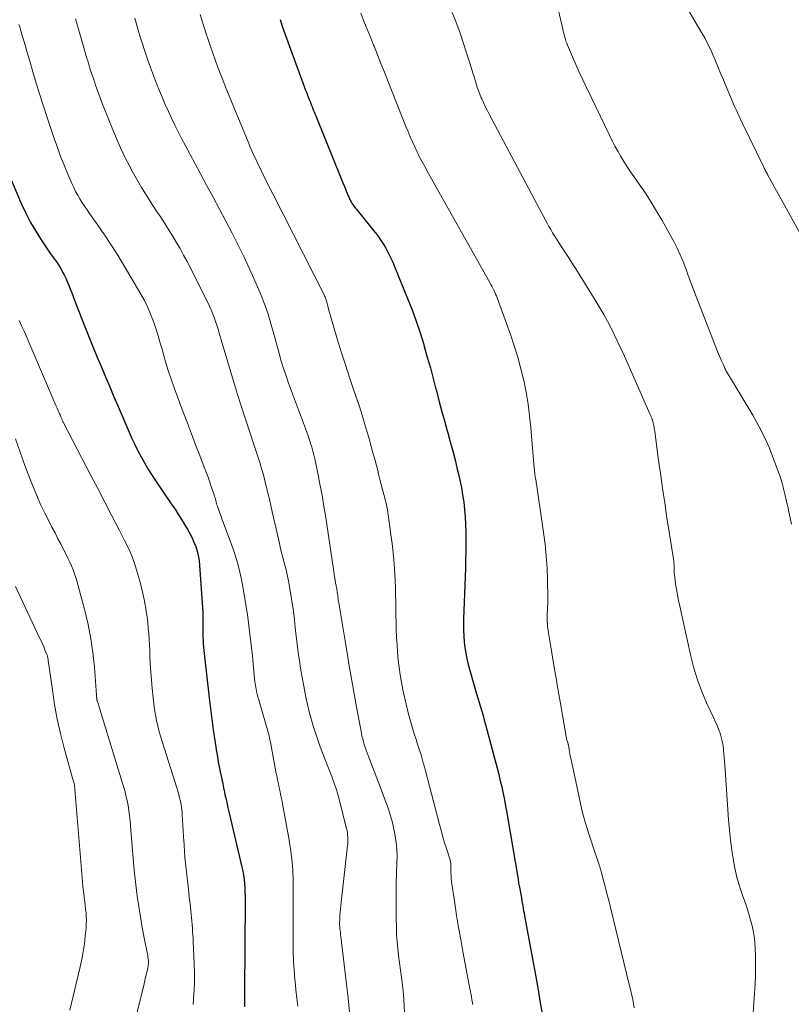
# Model space of a CAD drawing. Units: feet. Extents: x 2030000 to 2035000, y 535000 to 540000.
# Drawn here: x 2030304 to 2030406, y 537519 to 537648 of the extents above; entities that cross this region are included whole.
import ezdxf

# ---------------------------------------------------------------- set-up
doc = ezdxf.new("R2010")
doc.units = ezdxf.units.FT
doc.header["$LTSCALE"] = 100
doc.header["$MEASUREMENT"] = 0
doc.layers.add('CONTOUR INDEX', color=32, linetype='Continuous', lineweight=25)
doc.layers.add('CONTOUR INTERMEDIATE', color=40, linetype='Continuous', lineweight=15)

msp = doc.modelspace()

# ---------------------------------------------------------------- linework, layer by layer
at = {"layer": 'CONTOUR INDEX', "flags": 128}
for points, elevation in [([(2030338.27, 537648.32), (2030338.58, 537647.34), (2030338.91, 537646.37), (2030339.25, 537645.4), (2030339.6, 537644.43), (2030341.43, 537639.51), (2030341.57, 537639.14), (2030341.71, 537638.77), (2030341.85, 537638.39), (2030342, 537638.02), (2030342.08, 537637.81), (2030342.19, 537637.55), (2030342.29, 537637.28), (2030342.4, 537637.01), (2030342.51, 537636.74), (2030342.62, 537636.47), (2030342.73, 537636.2), (2030342.84, 537635.94), (2030342.94, 537635.67), (2030346.33, 537627.3), (2030346.52, 537626.84), (2030346.71, 537626.38), (2030346.9, 537625.92), (2030347.09, 537625.46), (2030347.37, 537624.79), (2030347.42, 537624.67), (2030347.48, 537624.55), (2030347.54, 537624.43), (2030347.61, 537624.31), (2030347.68, 537624.2), (2030347.75, 537624.08), (2030347.83, 537623.97), (2030347.91, 537623.86), (2030348.01, 537623.73), (2030348.15, 537623.56), (2030348.29, 537623.38), (2030348.42, 537623.21), (2030348.56, 537623.04), (2030350.73, 537620.37), (2030351.02, 537619.99), (2030351.3, 537619.61), (2030351.57, 537619.22), (2030351.82, 537618.82), (2030351.9, 537618.7), (2030352.11, 537618.35), (2030352.3, 537618), (2030352.49, 537617.65), (2030352.67, 537617.29), (2030352.84, 537616.93), (2030353, 537616.56), (2030353.16, 537616.2), (2030353.31, 537615.83), (2030355.03, 537611.62), (2030355.62, 537610.13), (2030356.17, 537608.63), (2030356.67, 537607.11), (2030357.15, 537605.58), (2030357.23, 537605.31), (2030357.63, 537603.91), (2030358.03, 537602.5), (2030358.41, 537601.09), (2030358.77, 537599.68), (2030358.82, 537599.51), (2030359.16, 537598.18), (2030359.51, 537596.86), (2030359.87, 537595.53), (2030360.25, 537594.22), (2030360.32, 537593.96), (2030360.65, 537592.77), (2030360.98, 537591.57), (2030361.28, 537590.38), (2030361.58, 537589.18), (2030361.7, 537588.68), (2030361.92, 537587.72), (2030362.11, 537586.76), (2030362.28, 537585.79), (2030362.42, 537584.82), (2030362.53, 537583.85), (2030362.61, 537582.87), (2030362.66, 537581.89), (2030362.69, 537580.91), (2030362.69, 537580.62), (2030362.7, 537579.49), (2030362.69, 537578.36), (2030362.67, 537577.23), (2030362.64, 537576.1), (2030362.4, 537569.46), (2030362.38, 537568.7), (2030362.39, 537567.94), (2030362.42, 537567.19), (2030362.48, 537566.43), (2030362.57, 537565.68), (2030362.68, 537564.94), (2030362.84, 537564.2), (2030363.02, 537563.46), (2030363.93, 537560.19), (2030364.1, 537559.61), (2030364.26, 537559.03), (2030364.44, 537558.45), (2030364.61, 537557.87), (2030364.79, 537557.29), (2030364.96, 537556.72), (2030365.12, 537556.14), (2030365.28, 537555.55), (2030366.82, 537549.82), (2030367.03, 537548.99), (2030367.24, 537548.16), (2030367.43, 537547.33), (2030367.61, 537546.49), (2030367.78, 537545.65), (2030367.94, 537544.81), (2030368.09, 537543.97), (2030368.24, 537543.12), (2030369.48, 537535.7), (2030369.57, 537535.19), (2030369.65, 537534.67), (2030369.75, 537534.16), (2030369.84, 537533.65), (2030370.01, 537532.74), (2030370.02, 537532.69), (2030370.03, 537532.63), (2030370.04, 537532.58), (2030370.05, 537532.53), (2030370.06, 537532.47), (2030370.07, 537532.42), (2030370.08, 537532.37), (2030370.09, 537532.31), (2030370.19, 537531.74), (2030370.25, 537531.39), (2030370.31, 537531.05), (2030370.37, 537530.71), (2030370.43, 537530.37), (2030371.82, 537522.82), (2030372.17, 537520.88), (2030372.5, 537518.94), (2030372.82, 537516.99)], 960), ([(2030300.98, 537631.58), (2030304.22, 537624.05), (2030304.79, 537622.83), (2030305.4, 537621.63), (2030306.08, 537620.47), (2030306.8, 537619.33), (2030307.95, 537617.64), (2030308.13, 537617.37), (2030308.32, 537617.1), (2030308.51, 537616.84), (2030308.71, 537616.58), (2030308.9, 537616.32), (2030309.08, 537616.05), (2030309.25, 537615.78), (2030309.41, 537615.49), (2030309.58, 537615.19), (2030309.81, 537614.75), (2030310.03, 537614.3), (2030310.23, 537613.84), (2030310.42, 537613.38), (2030310.48, 537613.23), (2030310.69, 537612.69), (2030310.9, 537612.15), (2030311.11, 537611.61), (2030311.32, 537611.07), (2030312.61, 537607.8), (2030313.13, 537606.49), (2030313.65, 537605.19), (2030314.19, 537603.89), (2030314.73, 537602.59), (2030315.27, 537601.29), (2030315.82, 537600), (2030316.37, 537598.7), (2030316.92, 537597.41), (2030318.37, 537594.03), (2030318.74, 537593.21), (2030319.12, 537592.39), (2030319.52, 537591.59), (2030319.94, 537590.79), (2030320.38, 537590), (2030320.84, 537589.22), (2030321.32, 537588.46), (2030321.82, 537587.71), (2030323.93, 537584.6), (2030324.42, 537583.88), (2030324.89, 537583.14), (2030325.36, 537582.41), (2030325.81, 537581.66), (2030326.07, 537581.25), (2030326.37, 537580.7), (2030326.66, 537580.14), (2030326.91, 537579.57), (2030327.14, 537578.98), (2030327.33, 537578.38), (2030327.48, 537577.78), (2030327.59, 537577.16), (2030327.65, 537576.54), (2030328.04, 537570.89), (2030328.07, 537570.32), (2030328.09, 537569.75), (2030328.1, 537569.18), (2030328.09, 537568.61), (2030328.09, 537568.34), (2030328.08, 537567.91), (2030328.08, 537567.47), (2030328.09, 537567.04), (2030328.11, 537566.61), (2030328.13, 537566.17), (2030328.15, 537565.74), (2030328.19, 537565.31), (2030328.24, 537564.88), (2030328.9, 537559.05), (2030329.07, 537557.65), (2030329.25, 537556.24), (2030329.45, 537554.85), (2030329.66, 537553.45), (2030329.89, 537551.98), (2030329.99, 537551.32), (2030330.11, 537550.66), (2030330.24, 537550), (2030330.37, 537549.34), (2030330.53, 537548.59), (2030330.59, 537548.31), (2030330.65, 537548.03), (2030330.7, 537547.75), (2030330.76, 537547.47), (2030330.82, 537547.19), (2030330.87, 537546.91), (2030330.93, 537546.64), (2030330.99, 537546.36), (2030331.11, 537545.85), (2030331.22, 537545.32), (2030331.34, 537544.78), (2030331.46, 537544.25), (2030331.59, 537543.72), (2030333.22, 537536.79), (2030333.34, 537536.25), (2030333.43, 537535.71), (2030333.5, 537535.17), (2030333.56, 537534.62), (2030333.59, 537534.07), (2030333.62, 537533.52), (2030333.63, 537532.97), (2030333.64, 537532.41), (2030333.57, 537520.35), (2030333.57, 537519.86), (2030333.56, 537519.37), (2030333.56, 537518.88), (2030333.55, 537518.39)], 980)]:
    msp.add_lwpolyline(points, dxfattribs=dict(at, elevation=elevation))
at = {"layer": 'CONTOUR INTERMEDIATE', "flags": 128}
for points, elevation in [([(2030374.14, 537652.78), (2030375.45, 537647.08), (2030375.51, 537646.81), (2030375.58, 537646.55), (2030375.64, 537646.28), (2030375.72, 537646.02), (2030375.8, 537645.75), (2030375.88, 537645.49), (2030375.98, 537645.24), (2030376.08, 537644.98), (2030376.74, 537643.44), (2030377.19, 537642.42), (2030377.64, 537641.4), (2030378.11, 537640.39), (2030378.59, 537639.39), (2030381.61, 537633.1), (2030381.96, 537632.39), (2030382.33, 537631.69), (2030382.71, 537630.99), (2030383.1, 537630.31), (2030383.5, 537629.63), (2030383.92, 537628.96), (2030384.36, 537628.31), (2030384.81, 537627.66), (2030385.53, 537626.65), (2030386.33, 537625.49), (2030387.1, 537624.32), (2030387.82, 537623.11), (2030388.53, 537621.89), (2030390.06, 537619.11), (2030390.51, 537618.25), (2030390.93, 537617.37), (2030391.3, 537616.47), (2030391.65, 537615.56), (2030391.98, 537614.64), (2030392.31, 537613.73), (2030392.65, 537612.81), (2030393, 537611.9), (2030395.82, 537604.66), (2030395.94, 537604.34), (2030396.08, 537604.02), (2030396.21, 537603.71), (2030396.36, 537603.4), (2030396.56, 537602.98), (2030396.6, 537602.88), (2030396.65, 537602.78), (2030396.69, 537602.69), (2030396.74, 537602.59), (2030396.77, 537602.51), (2030396.8, 537602.45), (2030396.82, 537602.39), (2030396.85, 537602.32), (2030396.88, 537602.26), (2030396.91, 537602.2), (2030396.94, 537602.14), (2030396.98, 537602.07), (2030397.01, 537602.01), (2030400.47, 537596.25), (2030401.27, 537594.83), (2030402.01, 537593.39), (2030402.66, 537591.91), (2030403.26, 537590.4), (2030403.98, 537588.41), (2030404.16, 537587.87), (2030404.33, 537587.33), (2030404.48, 537586.78), (2030404.62, 537586.23), (2030404.74, 537585.68), (2030404.86, 537585.12), (2030404.99, 537584.57), (2030405.11, 537584.01), (2030405.21, 537583.53), (2030405.39, 537582.74), (2030405.56, 537581.94)], 948), ([(2030391.24, 537650.87), (2030393.73, 537646.65), (2030394.14, 537645.92), (2030394.53, 537645.19), (2030394.89, 537644.44), (2030395.23, 537643.68), (2030395.56, 537642.92), (2030395.88, 537642.15), (2030396.2, 537641.38), (2030396.52, 537640.61), (2030396.92, 537639.63), (2030397.44, 537638.38), (2030397.98, 537637.13), (2030398.54, 537635.9), (2030399.12, 537634.67), (2030401.91, 537628.91), (2030401.97, 537628.78), (2030402.04, 537628.65), (2030402.11, 537628.52), (2030402.18, 537628.39), (2030402.25, 537628.26), (2030402.32, 537628.13), (2030402.4, 537628), (2030402.47, 537627.87), (2030407.87, 537618.13)], 944), ([(2030348.86, 537649.17), (2030349.29, 537648.12), (2030349.71, 537647.08), (2030350.14, 537646.03), (2030350.56, 537644.98), (2030350.62, 537644.81), (2030351.08, 537643.67), (2030351.53, 537642.53), (2030351.98, 537641.4), (2030352.44, 537640.26), (2030354.82, 537634.27), (2030355.1, 537633.59), (2030355.39, 537632.91), (2030355.68, 537632.23), (2030355.99, 537631.56), (2030356.31, 537630.86), (2030356.46, 537630.54), (2030356.62, 537630.22), (2030356.78, 537629.91), (2030356.95, 537629.6), (2030357.12, 537629.29), (2030357.29, 537628.99), (2030357.46, 537628.68), (2030357.63, 537628.37), (2030365.86, 537613.73), (2030366, 537613.48), (2030366.13, 537613.23), (2030366.26, 537612.98), (2030366.38, 537612.73), (2030366.5, 537612.47), (2030366.61, 537612.21), (2030366.72, 537611.95), (2030366.82, 537611.69), (2030368.57, 537606.89), (2030369.08, 537605.4), (2030369.55, 537603.89), (2030369.96, 537602.37), (2030370.33, 537600.83), (2030370.63, 537599.28), (2030370.9, 537597.73), (2030371.1, 537596.16), (2030371.27, 537594.59), (2030371.71, 537589.27), (2030371.73, 537589.06), (2030371.75, 537588.85), (2030371.78, 537588.63), (2030371.8, 537588.42), (2030371.82, 537588.25), (2030371.84, 537588.12), (2030371.86, 537588), (2030371.89, 537587.87), (2030371.91, 537587.74), (2030371.94, 537587.62), (2030371.96, 537587.49), (2030371.98, 537587.36), (2030372, 537587.23), (2030372.94, 537580.83), (2030373.14, 537579.28), (2030373.29, 537577.71), (2030373.39, 537576.15), (2030373.45, 537574.58), (2030373.49, 537572.23), (2030373.49, 537571.83), (2030373.49, 537571.43), (2030373.47, 537571.04), (2030373.44, 537570.64), (2030373.44, 537570.58), (2030373.42, 537570.21), (2030373.4, 537569.84), (2030373.41, 537569.47), (2030373.42, 537569.1), (2030373.44, 537568.73), (2030373.47, 537568.36), (2030373.52, 537567.99), (2030373.57, 537567.62), (2030374.01, 537565), (2030374.29, 537563.33), (2030374.58, 537561.65), (2030374.86, 537559.98), (2030375.15, 537558.3), (2030375.9, 537553.99), (2030375.93, 537553.83), (2030375.96, 537553.68), (2030376, 537553.54), (2030376.04, 537553.39), (2030376.08, 537553.25), (2030376.11, 537553.17), (2030376.13, 537553.09), (2030376.15, 537553.01), (2030376.18, 537552.94), (2030376.2, 537552.86), (2030376.22, 537552.78), (2030376.24, 537552.7), (2030376.25, 537552.62), (2030376.31, 537552.23), (2030376.35, 537551.95), (2030376.4, 537551.68), (2030376.45, 537551.4), (2030376.51, 537551.13), (2030377.6, 537545.99), (2030377.79, 537545.16), (2030377.99, 537544.33), (2030378.2, 537543.51), (2030378.43, 537542.68), (2030378.68, 537541.87), (2030378.93, 537541.05), (2030379.2, 537540.24), (2030379.47, 537539.43), (2030379.69, 537538.77), (2030379.99, 537537.87), (2030380.28, 537536.97), (2030380.55, 537536.06), (2030380.8, 537535.14), (2030381.04, 537534.23), (2030381.28, 537533.31), (2030381.52, 537532.39), (2030381.74, 537531.47), (2030384.22, 537521.34), (2030384.45, 537520.32), (2030384.67, 537519.3), (2030384.86, 537518.27)], 956), ([(2030360.9, 537649.24), (2030361.3, 537648.31), (2030361.66, 537647.36), (2030361.99, 537646.4), (2030363.48, 537641.74), (2030363.63, 537641.28), (2030363.78, 537640.81), (2030363.92, 537640.35), (2030364.06, 537639.88), (2030364.21, 537639.42), (2030364.36, 537638.96), (2030364.54, 537638.5), (2030364.73, 537638.05), (2030364.79, 537637.91), (2030365.02, 537637.4), (2030365.25, 537636.89), (2030365.51, 537636.39), (2030365.76, 537635.89), (2030373.18, 537621.95), (2030373.41, 537621.53), (2030373.64, 537621.11), (2030373.88, 537620.69), (2030374.13, 537620.28), (2030374.38, 537619.86), (2030374.63, 537619.46), (2030374.89, 537619.05), (2030375.15, 537618.65), (2030375.49, 537618.15), (2030375.92, 537617.5), (2030376.34, 537616.84), (2030376.76, 537616.19), (2030377.18, 537615.53), (2030379.83, 537611.28), (2030380.36, 537610.41), (2030380.87, 537609.53), (2030381.36, 537608.63), (2030381.83, 537607.72), (2030382.29, 537606.81), (2030382.73, 537605.89), (2030383.16, 537604.96), (2030383.58, 537604.03), (2030386.94, 537596.44), (2030387.02, 537596.25), (2030387.1, 537596.06), (2030387.17, 537595.86), (2030387.24, 537595.66), (2030387.26, 537595.63), (2030387.32, 537595.45), (2030387.37, 537595.27), (2030387.41, 537595.08), (2030387.45, 537594.9), (2030387.48, 537594.71), (2030387.51, 537594.52), (2030387.54, 537594.33), (2030387.56, 537594.14), (2030388.04, 537590.6), (2030388.31, 537588.64), (2030388.59, 537586.68), (2030388.88, 537584.72), (2030389.18, 537582.77), (2030390.03, 537577.35), (2030390.06, 537577.15), (2030390.08, 537576.95), (2030390.1, 537576.75), (2030390.11, 537576.55), (2030390.11, 537576.43), (2030390.12, 537576.29), (2030390.12, 537576.14), (2030390.12, 537576), (2030390.12, 537575.85), (2030390.12, 537575.71), (2030390.13, 537575.57), (2030390.14, 537575.42), (2030390.16, 537575.28), (2030390.32, 537574.08), (2030390.43, 537573.34), (2030390.56, 537572.6), (2030390.7, 537571.86), (2030390.85, 537571.12), (2030392.3, 537564.54), (2030392.7, 537562.97), (2030393.18, 537561.42), (2030393.75, 537559.9), (2030394.4, 537558.41), (2030395.31, 537556.48), (2030395.54, 537555.97), (2030395.77, 537555.46), (2030395.97, 537554.94), (2030396.16, 537554.41), (2030396.33, 537553.88), (2030396.46, 537553.34), (2030396.56, 537552.79), (2030396.62, 537552.23), (2030396.82, 537549.67), (2030396.92, 537548.33), (2030397.01, 537547), (2030397.1, 537545.66), (2030397.18, 537544.32), (2030397.27, 537542.99), (2030397.39, 537541.65), (2030397.55, 537540.32), (2030397.73, 537539), (2030397.9, 537537.87), (2030398.12, 537536.65), (2030398.39, 537535.45), (2030398.72, 537534.27), (2030399.11, 537533.09), (2030399.41, 537532.27), (2030399.67, 537531.51), (2030399.91, 537530.75), (2030400.14, 537529.99), (2030400.35, 537529.22), (2030400.52, 537528.44), (2030400.66, 537527.66), (2030400.74, 537526.87), (2030400.79, 537526.08), (2030400.81, 537525.16), (2030400.82, 537523.9), (2030400.81, 537522.65), (2030400.77, 537521.39), (2030400.7, 537520.14), (2030400.4, 537515.69)], 952), ([(2030311.3, 537648.42), (2030312.55, 537644.15), (2030312.65, 537643.83), (2030312.74, 537643.52), (2030312.83, 537643.2), (2030312.92, 537642.89), (2030313.01, 537642.58), (2030313.11, 537642.26), (2030313.21, 537641.95), (2030313.31, 537641.64), (2030313.67, 537640.56), (2030313.96, 537639.71), (2030314.26, 537638.87), (2030314.57, 537638.03), (2030314.89, 537637.2), (2030316.14, 537634.03), (2030316.7, 537632.69), (2030317.28, 537631.36), (2030317.92, 537630.06), (2030318.58, 537628.77), (2030318.62, 537628.69), (2030319.31, 537627.46), (2030320.01, 537626.24), (2030320.75, 537625.05), (2030321.51, 537623.86), (2030322, 537623.13), (2030322.53, 537622.32), (2030323.06, 537621.5), (2030323.58, 537620.68), (2030324.09, 537619.86), (2030324.59, 537619.03), (2030325.08, 537618.19), (2030325.55, 537617.34), (2030326, 537616.48), (2030328.73, 537611.08), (2030328.97, 537610.6), (2030329.19, 537610.11), (2030329.39, 537609.61), (2030329.58, 537609.11), (2030329.75, 537608.6), (2030329.92, 537608.1), (2030330.09, 537607.58), (2030330.24, 537607.07), (2030332.52, 537599.41), (2030332.64, 537598.99), (2030332.77, 537598.58), (2030332.9, 537598.17), (2030333.03, 537597.76), (2030333.17, 537597.36), (2030333.31, 537596.95), (2030333.44, 537596.54), (2030333.57, 537596.13), (2030335.57, 537590.03), (2030335.82, 537589.23), (2030336.05, 537588.43), (2030336.26, 537587.63), (2030336.46, 537586.81), (2030336.65, 537586), (2030336.84, 537585.19), (2030337.02, 537584.37), (2030337.21, 537583.56), (2030338.02, 537579.97), (2030338.21, 537579.15), (2030338.41, 537578.33), (2030338.61, 537577.52), (2030338.83, 537576.71), (2030339.04, 537575.89), (2030339.23, 537575.07), (2030339.4, 537574.25), (2030339.55, 537573.42), (2030339.68, 537572.66), (2030339.85, 537571.57), (2030340, 537570.48), (2030340.14, 537569.39), (2030340.25, 537568.3), (2030340.37, 537567.2), (2030340.5, 537566.11), (2030340.65, 537565.02), (2030340.81, 537563.93), (2030340.95, 537562.99), (2030341.11, 537562.02), (2030341.28, 537561.06), (2030341.45, 537560.1), (2030341.64, 537559.14), (2030341.85, 537558.18), (2030342.08, 537557.24), (2030342.33, 537556.3), (2030342.6, 537555.37), (2030342.9, 537554.44), (2030343.21, 537553.52), (2030343.54, 537552.61), (2030343.89, 537551.7), (2030345.06, 537548.69), (2030345.2, 537548.32), (2030345.34, 537547.96), (2030345.46, 537547.59), (2030345.59, 537547.21), (2030345.71, 537546.84), (2030345.82, 537546.46), (2030345.92, 537546.08), (2030346.02, 537545.7), (2030346.99, 537541.87), (2030347.06, 537541.6), (2030347.11, 537541.32), (2030347.14, 537541.04), (2030347.17, 537540.76), (2030347.18, 537540.48), (2030347.18, 537540.2), (2030347.17, 537539.92), (2030347.14, 537539.64), (2030346.23, 537531.73), (2030346.19, 537531.31), (2030346.16, 537530.9), (2030346.13, 537530.48), (2030346.11, 537530.07), (2030346.1, 537529.76), (2030346.09, 537529.49), (2030346.09, 537529.23), (2030346.11, 537528.97), (2030346.13, 537528.71), (2030346.16, 537528.45), (2030346.19, 537528.19), (2030346.22, 537527.93), (2030346.25, 537527.67), (2030347.01, 537521.36), (2030347.21, 537519.53), (2030347.37, 537517.69)], 972), ([(2030319.13, 537648.5), (2030319.43, 537647.41), (2030319.74, 537646.33), (2030320.08, 537645.25), (2030320.43, 537644.17), (2030320.79, 537643.11), (2030321.18, 537642.04), (2030321.58, 537640.98), (2030321.99, 537639.93), (2030322.38, 537638.96), (2030322.76, 537638.05), (2030323.14, 537637.14), (2030323.55, 537636.24), (2030323.96, 537635.34), (2030324.39, 537634.45), (2030324.83, 537633.56), (2030325.28, 537632.69), (2030325.74, 537631.81), (2030327.74, 537628.1), (2030328.58, 537626.53), (2030329.42, 537624.96), (2030330.27, 537623.39), (2030331.11, 537621.82), (2030331.93, 537620.24), (2030332.74, 537618.65), (2030333.5, 537617.04), (2030334.25, 537615.43), (2030335.45, 537612.74), (2030335.89, 537611.7), (2030336.3, 537610.65), (2030336.66, 537609.58), (2030336.98, 537608.5), (2030337.05, 537608.27), (2030337.32, 537607.29), (2030337.59, 537606.31), (2030337.86, 537605.33), (2030338.13, 537604.36), (2030338.41, 537603.38), (2030338.71, 537602.41), (2030339.03, 537601.45), (2030339.37, 537600.49), (2030341.59, 537594.53), (2030341.77, 537594.03), (2030341.94, 537593.54), (2030342.11, 537593.04), (2030342.27, 537592.54), (2030342.42, 537592.04), (2030342.57, 537591.54), (2030342.69, 537591.03), (2030342.81, 537590.52), (2030343.2, 537588.64), (2030343.49, 537587.18), (2030343.77, 537585.73), (2030344.02, 537584.26), (2030344.25, 537582.8), (2030345.51, 537574.46), (2030345.53, 537574.32), (2030345.56, 537574.17), (2030345.58, 537574.03), (2030345.61, 537573.89), (2030345.64, 537573.75), (2030345.67, 537573.6), (2030345.7, 537573.46), (2030345.72, 537573.32), (2030345.75, 537573.16), (2030345.78, 537572.96), (2030345.81, 537572.76), (2030345.83, 537572.56), (2030345.85, 537572.36), (2030345.88, 537572.16), (2030345.9, 537571.96), (2030345.93, 537571.76), (2030345.96, 537571.57), (2030346.97, 537565.52), (2030347.31, 537563.54), (2030347.65, 537561.56), (2030348.01, 537559.59), (2030348.37, 537557.61), (2030348.96, 537554.42), (2030349.03, 537554.04), (2030349.12, 537553.67), (2030349.22, 537553.29), (2030349.32, 537552.92), (2030349.44, 537552.55), (2030349.56, 537552.18), (2030349.7, 537551.82), (2030349.84, 537551.46), (2030350.28, 537550.35), (2030350.65, 537549.43), (2030351, 537548.51), (2030351.35, 537547.59), (2030351.69, 537546.67), (2030352.51, 537544.39), (2030352.79, 537543.54), (2030353.04, 537542.67), (2030353.24, 537541.8), (2030353.41, 537540.92), (2030353.53, 537540.02), (2030353.61, 537539.13), (2030353.64, 537538.23), (2030353.63, 537537.33), (2030353.59, 537536.14), (2030353.55, 537534.63), (2030353.52, 537533.13), (2030353.52, 537531.63), (2030353.53, 537530.13), (2030353.56, 537528.79), (2030353.59, 537527.88), (2030353.64, 537526.98), (2030353.73, 537526.07), (2030353.83, 537525.17), (2030354.35, 537521.3), (2030354.37, 537521.12), (2030354.39, 537520.95), (2030354.42, 537520.77), (2030354.44, 537520.6), (2030354.46, 537520.43), (2030354.47, 537520.34), (2030354.47, 537520.25), (2030354.48, 537520.15), (2030354.49, 537520.06), (2030355.04, 537510.77)], 968), ([(2030327.72, 537649), (2030328.49, 537646.58), (2030328.78, 537645.69), (2030329.08, 537644.8), (2030329.38, 537643.92), (2030329.7, 537643.04), (2030330.02, 537642.17), (2030330.35, 537641.29), (2030330.69, 537640.42), (2030331.04, 537639.56), (2030334.12, 537632.04), (2030334.33, 537631.54), (2030334.55, 537631.04), (2030334.77, 537630.54), (2030335, 537630.05), (2030335.23, 537629.56), (2030335.47, 537629.07), (2030335.71, 537628.58), (2030335.95, 537628.09), (2030344.05, 537612.12), (2030344.11, 537611.99), (2030344.18, 537611.85), (2030344.23, 537611.72), (2030344.28, 537611.58), (2030344.33, 537611.44), (2030344.37, 537611.3), (2030344.41, 537611.15), (2030344.44, 537611.01), (2030344.5, 537610.75), (2030344.57, 537610.47), (2030344.63, 537610.2), (2030344.71, 537609.92), (2030344.79, 537609.65), (2030345.78, 537606.31), (2030346.31, 537604.61), (2030346.84, 537602.9), (2030347.4, 537601.21), (2030347.97, 537599.51), (2030348.18, 537598.91), (2030348.64, 537597.52), (2030349.09, 537596.12), (2030349.51, 537594.72), (2030349.92, 537593.31), (2030350.24, 537592.15), (2030350.47, 537591.32), (2030350.7, 537590.49), (2030350.92, 537589.65), (2030351.14, 537588.82), (2030351.22, 537588.48), (2030351.4, 537587.81), (2030351.57, 537587.15), (2030351.75, 537586.48), (2030351.92, 537585.82), (2030352.09, 537585.15), (2030352.24, 537584.48), (2030352.37, 537583.81), (2030352.48, 537583.13), (2030352.8, 537580.86), (2030353.03, 537579.04), (2030353.22, 537577.22), (2030353.34, 537575.39), (2030353.42, 537573.56), (2030353.55, 537568.07), (2030353.59, 537567.06), (2030353.64, 537566.06), (2030353.71, 537565.06), (2030353.8, 537564.06), (2030353.91, 537563.06), (2030354.05, 537562.07), (2030354.22, 537561.09), (2030354.42, 537560.1), (2030354.84, 537558.22), (2030355.07, 537557.27), (2030355.31, 537556.32), (2030355.58, 537555.38), (2030355.87, 537554.44), (2030356.14, 537553.6), (2030356.31, 537553.09), (2030356.47, 537552.58), (2030356.64, 537552.06), (2030356.8, 537551.55), (2030356.95, 537551.03), (2030357.1, 537550.51), (2030357.24, 537550), (2030357.38, 537549.47), (2030359.22, 537542.38), (2030359.44, 537541.59), (2030359.66, 537540.79), (2030359.9, 537540), (2030360.15, 537539.22), (2030360.58, 537537.87), (2030360.62, 537537.76), (2030360.65, 537537.64), (2030360.68, 537537.53), (2030360.7, 537537.41), (2030360.72, 537537.29), (2030360.73, 537537.17), (2030360.74, 537537.05), (2030360.74, 537536.93), (2030360.73, 537536.79), (2030360.73, 537536.59), (2030360.73, 537536.4), (2030360.73, 537536.2), (2030360.74, 537536.01), (2030360.75, 537535.8), (2030360.76, 537535.5), (2030360.78, 537535.2), (2030360.82, 537534.9), (2030360.86, 537534.6), (2030361.24, 537532.02), (2030361.49, 537530.43), (2030361.74, 537528.84), (2030362.02, 537527.26), (2030362.31, 537525.67), (2030363.15, 537521.23), (2030363.27, 537520.6), (2030363.38, 537519.97), (2030363.49, 537519.34), (2030363.6, 537518.71)], 964), ([(2030303.87, 537647.7), (2030303.98, 537647.37), (2030304.08, 537647.04), (2030304.36, 537646.09), (2030304.59, 537645.29), (2030304.83, 537644.48), (2030305.06, 537643.67), (2030305.3, 537642.86), (2030305.71, 537641.45), (2030306.16, 537639.94), (2030306.62, 537638.43), (2030307.1, 537636.93), (2030307.59, 537635.44), (2030308.52, 537632.69), (2030308.93, 537631.5), (2030309.36, 537630.33), (2030309.82, 537629.16), (2030310.3, 537628), (2030310.84, 537626.76), (2030311.08, 537626.23), (2030311.33, 537625.72), (2030311.61, 537625.22), (2030311.9, 537624.72), (2030312.21, 537624.23), (2030312.53, 537623.75), (2030312.85, 537623.28), (2030313.18, 537622.8), (2030314.27, 537621.26), (2030315.14, 537620), (2030315.98, 537618.73), (2030316.79, 537617.45), (2030317.58, 537616.14), (2030319.9, 537612.21), (2030320.38, 537611.34), (2030320.82, 537610.45), (2030321.21, 537609.54), (2030321.57, 537608.61), (2030321.89, 537607.66), (2030322.2, 537606.71), (2030322.48, 537605.76), (2030322.75, 537604.8), (2030322.85, 537604.42), (2030323.17, 537603.27), (2030323.51, 537602.13), (2030323.89, 537601), (2030324.29, 537599.88), (2030325.5, 537596.66), (2030326.04, 537595.23), (2030326.58, 537593.8), (2030327.12, 537592.38), (2030327.67, 537590.95), (2030328.26, 537589.44), (2030328.51, 537588.77), (2030328.76, 537588.1), (2030329, 537587.43), (2030329.23, 537586.75), (2030329.57, 537585.76), (2030329.63, 537585.57), (2030329.69, 537585.39), (2030329.74, 537585.2), (2030329.78, 537585.02), (2030329.83, 537584.83), (2030329.88, 537584.65), (2030329.94, 537584.46), (2030330, 537584.28), (2030330.17, 537583.78), (2030330.32, 537583.35), (2030330.48, 537582.92), (2030330.63, 537582.49), (2030330.79, 537582.07), (2030331.68, 537579.74), (2030332.23, 537578.14), (2030332.72, 537576.52), (2030333.11, 537574.87), (2030333.44, 537573.21), (2030333.67, 537571.81), (2030333.94, 537570.01), (2030334.19, 537568.2), (2030334.41, 537566.39), (2030334.6, 537564.58), (2030334.88, 537561.5), (2030334.91, 537561.22), (2030334.95, 537560.95), (2030334.99, 537560.68), (2030335.04, 537560.41), (2030335.08, 537560.24), (2030335.15, 537559.88), (2030335.24, 537559.53), (2030335.33, 537559.17), (2030335.43, 537558.82), (2030336.42, 537555.44), (2030336.5, 537555.17), (2030336.57, 537554.9), (2030336.65, 537554.62), (2030336.72, 537554.35), (2030336.79, 537554.07), (2030336.86, 537553.8), (2030336.92, 537553.52), (2030336.97, 537553.24), (2030337.7, 537549.34), (2030337.8, 537548.81), (2030337.91, 537548.28), (2030338.02, 537547.76), (2030338.13, 537547.23), (2030338.25, 537546.7), (2030338.36, 537546.17), (2030338.47, 537545.64), (2030338.57, 537545.11), (2030339.41, 537540.6), (2030339.64, 537539.21), (2030339.81, 537537.81), (2030339.91, 537536.41), (2030339.97, 537535), (2030339.98, 537533.59), (2030339.99, 537532.18), (2030339.99, 537530.77), (2030339.99, 537529.36), (2030339.97, 537526.84), (2030339.98, 537525.62), (2030340.02, 537524.41), (2030340.09, 537523.19), (2030340.2, 537521.98), (2030340.23, 537521.72), (2030340.34, 537520.64), (2030340.46, 537519.55), (2030340.58, 537518.47)], 976), ([(2030303.9, 537608.71), (2030304.23, 537608.01), (2030304.56, 537607.31), (2030304.88, 537606.6), (2030305.19, 537605.89), (2030308.53, 537598.05), (2030308.66, 537597.76), (2030308.78, 537597.47), (2030308.91, 537597.18), (2030309.03, 537596.88), (2030309.18, 537596.54), (2030309.23, 537596.42), (2030309.28, 537596.3), (2030309.33, 537596.18), (2030309.38, 537596.06), (2030309.41, 537595.98), (2030309.44, 537595.9), (2030309.47, 537595.82), (2030309.51, 537595.73), (2030309.54, 537595.65), (2030309.57, 537595.57), (2030309.61, 537595.49), (2030309.65, 537595.41), (2030309.68, 537595.33), (2030313.29, 537588.43), (2030314.24, 537586.62), (2030315.18, 537584.81), (2030316.12, 537583), (2030317.05, 537581.19), (2030317.78, 537579.78), (2030318.32, 537578.66), (2030318.8, 537577.52), (2030319.22, 537576.36), (2030319.58, 537575.18), (2030319.83, 537574.29), (2030320.02, 537573.54), (2030320.2, 537572.78), (2030320.36, 537572.01), (2030320.5, 537571.25), (2030320.51, 537571.16), (2030320.63, 537570.43), (2030320.73, 537569.71), (2030320.82, 537568.98), (2030320.9, 537568.25), (2030320.96, 537567.51), (2030321.02, 537566.78), (2030321.06, 537566.05), (2030321.09, 537565.31), (2030321.12, 537564.62), (2030321.16, 537563.53), (2030321.23, 537562.45), (2030321.31, 537561.37), (2030321.4, 537560.29), (2030321.53, 537559.05), (2030321.61, 537558.3), (2030321.71, 537557.55), (2030321.84, 537556.81), (2030321.98, 537556.07), (2030322.15, 537555.34), (2030322.33, 537554.61), (2030322.53, 537553.89), (2030322.75, 537553.17), (2030324.65, 537547.23), (2030324.78, 537546.79), (2030324.9, 537546.35), (2030325.02, 537545.91), (2030325.13, 537545.47), (2030325.22, 537545.02), (2030325.29, 537544.57), (2030325.34, 537544.11), (2030325.38, 537543.66), (2030325.58, 537540.14), (2030325.6, 537539.88), (2030325.61, 537539.62), (2030325.63, 537539.35), (2030325.65, 537539.09), (2030325.66, 537538.83), (2030325.68, 537538.56), (2030325.71, 537538.3), (2030325.73, 537538.04), (2030326.23, 537533.47), (2030326.3, 537532.84), (2030326.37, 537532.21), (2030326.44, 537531.58), (2030326.5, 537530.95), (2030326.54, 537530.59), (2030326.58, 537530.14), (2030326.62, 537529.68), (2030326.66, 537529.22), (2030326.7, 537528.77), (2030326.74, 537528.31), (2030326.77, 537527.85), (2030326.79, 537527.4), (2030326.82, 537526.94), (2030326.94, 537524.12), (2030326.97, 537522.77), (2030326.97, 537521.42), (2030326.91, 537520.07), (2030326.82, 537518.72)], 984), ([(2030303.43, 537593.13), (2030304.03, 537591.39), (2030304.66, 537589.65), (2030305.32, 537587.93), (2030305.74, 537586.85), (2030306.22, 537585.68), (2030306.73, 537584.52), (2030307.27, 537583.38), (2030307.84, 537582.25), (2030308.22, 537581.52), (2030308.62, 537580.76), (2030309.01, 537580), (2030309.41, 537579.24), (2030309.8, 537578.48), (2030310.08, 537577.94), (2030310.32, 537577.45), (2030310.56, 537576.94), (2030310.78, 537576.44), (2030310.99, 537575.92), (2030311.18, 537575.4), (2030311.36, 537574.88), (2030311.52, 537574.35), (2030311.67, 537573.82), (2030312.54, 537570.55), (2030312.98, 537568.7), (2030313.35, 537566.85), (2030313.61, 537564.97), (2030313.81, 537563.09), (2030314.09, 537559.4), (2030314.1, 537559.35), (2030314.1, 537559.3), (2030314.1, 537559.25), (2030314.1, 537559.19), (2030314.1, 537559.14), (2030314.11, 537559.09), (2030314.11, 537559.04), (2030314.11, 537558.98), (2030314.12, 537558.89), (2030314.13, 537558.87), (2030314.13, 537558.85), (2030314.13, 537558.84), (2030314.13, 537558.82), (2030314.15, 537558.75), (2030314.15, 537558.73), (2030314.16, 537558.71), (2030314.16, 537558.7), (2030314.17, 537558.68), (2030314.22, 537558.52), (2030314.25, 537558.43), (2030314.28, 537558.33), (2030314.31, 537558.23), (2030314.34, 537558.14), (2030317.6, 537547.51), (2030317.79, 537546.86), (2030317.96, 537546.21), (2030318.1, 537545.56), (2030318.23, 537544.9), (2030318.33, 537544.23), (2030318.42, 537543.56), (2030318.5, 537542.89), (2030318.56, 537542.22), (2030318.76, 537539.49), (2030318.89, 537537.94), (2030319.04, 537536.39), (2030319.22, 537534.84), (2030319.41, 537533.3), (2030319.45, 537532.98), (2030319.65, 537531.6), (2030319.87, 537530.22), (2030320.11, 537528.84), (2030320.37, 537527.47), (2030320.83, 537525.12), (2030320.86, 537524.92), (2030320.89, 537524.72), (2030320.91, 537524.52), (2030320.91, 537524.32), (2030320.91, 537524.12), (2030320.9, 537523.92), (2030320.87, 537523.72), (2030320.83, 537523.52), (2030320.73, 537523.09), (2030320.64, 537522.67), (2030320.54, 537522.26), (2030320.44, 537521.85), (2030320.34, 537521.43), (2030316.81, 537507.1)], 988), ([(2030303.4, 537573.73), (2030306.59, 537566.97), (2030306.78, 537566.58), (2030306.96, 537566.18), (2030307.13, 537565.78), (2030307.3, 537565.38), (2030307.56, 537564.76), (2030307.59, 537564.67), (2030307.62, 537564.57), (2030307.65, 537564.47), (2030307.67, 537564.37), (2030307.69, 537564.27), (2030307.71, 537564.17), (2030307.73, 537564.07), (2030307.74, 537563.97), (2030308.27, 537560.13), (2030308.57, 537558.19), (2030308.92, 537556.27), (2030309.35, 537554.36), (2030309.83, 537552.46), (2030310.74, 537549.14), (2030310.8, 537548.91), (2030310.87, 537548.68), (2030310.94, 537548.45), (2030311.01, 537548.22), (2030311.14, 537547.81), (2030311.15, 537547.79), (2030311.15, 537547.76), (2030311.16, 537547.74), (2030311.16, 537547.72), (2030311.18, 537547.62), (2030311.18, 537547.6), (2030311.19, 537547.58), (2030311.19, 537547.55), (2030311.19, 537547.53), (2030312.18, 537535.42), (2030312.23, 537534.81), (2030312.29, 537534.2), (2030312.36, 537533.59), (2030312.44, 537532.98), (2030312.47, 537532.77), (2030312.53, 537532.27), (2030312.59, 537531.76), (2030312.65, 537531.26), (2030312.7, 537530.75), (2030312.74, 537530.24), (2030312.75, 537529.74), (2030312.74, 537529.23), (2030312.7, 537528.73), (2030312.6, 537527.69), (2030312.49, 537526.67), (2030312.34, 537525.65), (2030312.15, 537524.65), (2030311.93, 537523.64), (2030310.57, 537517.97)], 992)]:
    msp.add_lwpolyline(points, dxfattribs=dict(at, elevation=elevation))

doc.saveas('drawing.dxf')
